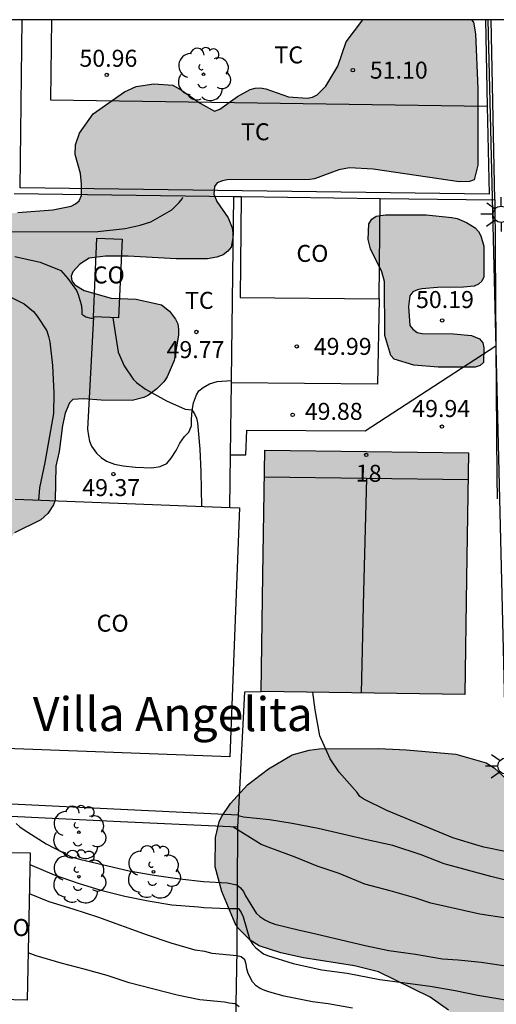
# Model space of a CAD drawing. Units: millimetres. Extents: x 585194 to 585548, y 4796289 to 4796541.
# Drawn here: x 585467 to 585488, y 4796497 to 4796540 of the extents above; entities that cross this region are included whole.
import ezdxf
from ezdxf.enums import TextEntityAlignment as Align

# ---------------------------------------------------------------- set-up
doc = ezdxf.new("R2010")
doc.units = ezdxf.units.MM
for name, color, linetype in [('010106', 9, 'Continuous'), ('020104', 34, 'Continuous'), ('020204', 9, 'Continuous'), ('020308', 9, 'Continuous'), ('060145', 9, 'Continuous'), ('070104', 3, 'Continuous'), ('070105', 6, 'Continuous'), ('070108', 9, 'VALLA'), ('080107', 9, 'Continuous'), ('080109', 9, 'Continuous'), ('080202', 9, 'Continuous'), ('080301', 9, 'Continuous'), ('080304', 9, 'Continuous'), ('080308', 9, 'Continuous'), ('100106', 63, 'Continuous'), ('100202', 3, 'Continuous'), ('100301', 7, 'Continuous'), ('220104', 9, 'LINEA_ELECTRICA'), ('250206', 9, 'Continuous'), ('990501', 21, 'Continuous'), ('990504', 63, 'Continuous')]:
    doc.layers.add(name, color=color, linetype=linetype)
doc.layers.add('020105', color=24, linetype='Continuous', lineweight=30)
doc.layers.add('080111', color=7, linetype='Continuous', lineweight=30)
doc.styles.add('ARIAL', font='ARIAL.TTF', dxfattribs={"height": 1})
doc.styles.add('ARIALI', font='ARIALI.TTF', dxfattribs={"height": 1})
doc.linetypes.add('LINEA_ELECTRICA', pattern='A,7.5,-0.3,["E",Standard,S=0.25,R=0,X=-0.1,Y=-0.1],-0.3', length=8.1)
doc.linetypes.add('VALLA', pattern='A,1,[200,DONOSTI.shx,S=0.1,R=0,X=0,Y=0],1', length=2)

# ---------------------------------------------------------------- blocks, each defined once
blk = doc.blocks.new('ARBOL')
blk.add_circle((0, 0), 0.0587)
for centre, radius, start, end in [((-0.564, 0.381), 0.532, 92.28, 254.58), ((-0.28, 0.855), 0.3, 359.2878, 173.6078), ((0.097, 0.97), 0.21, 23.1565, 160.4665), ((0.438, 0.881), 0.24, 301.578, 139.328), ((0.656, 0.288), 0.443, 319.8556, 114.7656), ((-0.091, 0.321), 0.12, 119.14, 310.56), ((0.819, -0.249), 0.383, 235.5275, 62.0275), ((-0.556, -0.339), 0.555, 142.64, 266.54), ((-0.039, -0.384), 0.21, 189.64, 323.88), ((0.299, -0.624), 0.532, 224.67, 0.24), ((-0.301, -0.676), 0.45, 213.78, 295.32)]:
    blk.add_arc(centre, radius, start, end)
blk = doc.blocks.new('COTAPU')
blk.add_circle((0, 0), 0.075)
blk = doc.blocks.new('FAROLA')
for p, q in [((-0.63, 0.51), (-0.255, 0.245)), ((0, 0.355), (0, 0.755)), ((0.605, 0.49), (0.276, 0.223)), ((-0.355, 0), (-0.895, 0)), ((0.355, 0), (0.855, 0)), ((-0.65, -0.52), (-0.255, -0.24)), ((0, -0.355), (0, -0.755)), ((0.585, -0.52), (0.256, -0.246))]:
    blk.add_line(p, q)
blk.add_circle((0, 0), 0.355)
blk = doc.blocks.new('BloquePortal')
blk.add_circle((0, 0), 0.075)
at = {"flags": 5}
blk.add_attdef('INDICE', text='', height=0.75, dxfattribs=at).set_placement((0, 0), align=Align.MIDDLE_CENTER)

msp = doc.modelspace()

# ---------------------------------------------------------------- hatches: boundary and pattern name
at = {"layer": '990501'}
msp.add_hatch(color=256, dxfattribs=at).paths.add_polyline_path([(585487.011, 4796520.965), (585482.513, 4796521.03), (585478.017, 4796521.095), (585477.937, 4796515.561), (585477.863, 4796510.427), (585486.858, 4796510.298), (585486.931, 4796515.426)])
at = {"layer": '990504'}
for points in [[(585482.342, 4796540.091), (585487.143, 4796540.091), (585487.23, 4796539.985), (585487.324, 4796539.471), (585487.42, 4796537.063), (585487.42, 4796533.669), (585487.268, 4796533.023), (585487.064, 4796532.955), (585486.604, 4796532.939), (585482.802, 4796533.492), (585481.766, 4796533.554), (585481.284, 4796533.468), (585480.21, 4796533.072), (585480.002, 4796533.042), (585476.354, 4796533.028), (585476.148, 4796532.986), (585475.922, 4796532.892), (585475.792, 4796532.738), (585475.766, 4796532.4), (585475.9, 4796532.074), (585476.408, 4796531.352), (585476.576, 4796530.908), (585476.604, 4796530.69), (585476.604, 4796530.458), (585476.528, 4796530.048), (585476.394, 4796529.87), (585476.184, 4796529.72), (585475.906, 4796529.61), (585475.486, 4796529.532), (585474.114, 4796529.53), (585471.992, 4796529.656), (585470.988, 4796529.66), (585470.27, 4796529.568), (585469.85, 4796529.296), (585469.54, 4796528.968), (585469.478, 4796528.776), (585469.504, 4796528.56), (585469.632, 4796528.39), (585470.05, 4796528.136), (585471.238, 4796527.804), (585472.336, 4796527.752), (585473.456, 4796527.506), (585473.818, 4796527.232), (585474.084, 4796526.874), (585474.174, 4796526.668), (585474.216, 4796526.434), (585474.21, 4796526.162), (585474.012, 4796525.05), (585473.712, 4796524.332), (585473.566, 4796524.112), (585473.252, 4796523.792), (585472.884, 4796523.518), (585472.672, 4796523.412), (585472.17, 4796523.28), (585470.79, 4796523.292), (585470.014, 4796523.358), (585469.548, 4796523.324), (585469.402, 4796523.184), (585469.212, 4796522.722), (585469.092, 4796522.176), (585468.948, 4796521.032), (585468.79, 4796520.384), (585468.758, 4796518.886), (585468.69, 4796518.668), (585468.444, 4796518.294), (585468.128, 4796518.018), (585466.966, 4796517.44), (585466.87, 4796517.282), (585466.8, 4796516.92), (585466.764, 4796516.286), (585466.59, 4796515.382), (585466.524, 4796512.932), (585466.396, 4796512.493), (585466.24, 4796512.305), (585466.096, 4796512.159), (585465.9, 4796512.045), (585465.662, 4796511.997), (585465.182, 4796512.035), (585464.96, 4796512.115), (585464.508, 4796512.357), (585464.17, 4796512.709), (585463.138, 4796514.497), (585462.656, 4796515.746), (585461.746, 4796517.814), (585461.258, 4796519.032), (585461.19, 4796519.518), (585461.246, 4796520.242), (585462.338, 4796522.07), (585462.428, 4796522.35), (585462.692, 4796523.614), (585462.704, 4796524.828), (585462.652, 4796525.58), (585462.43, 4796526.28), (585460.822, 4796528.226), (585460.696, 4796528.46), (585460.466, 4796529.302), (585460.462, 4796529.556), (585460.512, 4796529.784), (585460.614, 4796529.966), (585460.942, 4796530.336), (585461.382, 4796530.64), (585461.854, 4796530.846), (585463.014, 4796531.198), (585464.128, 4796531.392), (585465.752, 4796531.406), (585467.112, 4796531.578), (585468.664, 4796531.7), (585469.47, 4796531.858), (585469.658, 4796531.962), (585469.818, 4796532.104), (585469.928, 4796532.336), (585469.934, 4796532.828), (585469.88, 4796533.3), (585469.642, 4796534.142), (585469.66, 4796534.578), (585469.838, 4796535.086), (585470.446, 4796535.944), (585471.83, 4796536.91), (585472.334, 4796537.14), (585473.118, 4796537.266), (585473.964, 4796537.208), (585474.344, 4796536.99), (585475.164, 4796536.406), (585475.802, 4796536.064), (585476.036, 4796536.14), (585476.808, 4796536.706), (585477.38, 4796537.01), (585477.594, 4796537.076), (585477.82, 4796537.084), (585478.07, 4796537.038), (585479.068, 4796536.686), (585479.91, 4796536.632), (585480.132, 4796536.674), (585480.33, 4796536.778), (585480.71, 4796537.163), (585481.238, 4796538.043), (585481.614, 4796539.125)], [(585487.139, 4796526.15), (585487.497, 4796526.002), (585487.641, 4796525.828), (585487.693, 4796525.6), (585487.681, 4796524.962), (585487.529, 4796524.826), (585487.315, 4796524.76), (585485.677, 4796524.758), (585484.607, 4796524.838), (585483.739, 4796525.1), (585483.587, 4796525.262), (585483.317, 4796526.146), (585483.312, 4796528.54), (585483.182, 4796528.966), (585482.69, 4796529.976), (585482.588, 4796530.392), (585482.612, 4796531.082), (585482.74, 4796531.294), (585482.94, 4796531.414), (585483.352, 4796531.476), (585485.148, 4796531.476), (585486.282, 4796531.362), (585486.509, 4796531.314), (585486.921, 4796531.148), (585487.307, 4796530.91), (585487.449, 4796530.746), (585487.559, 4796530.55), (585487.689, 4796530.1), (585487.689, 4796528.74), (585487.607, 4796528.554), (585487.453, 4796528.418), (585487.265, 4796528.33), (585486.791, 4796528.288), (585485.643, 4796528.272), (585484.959, 4796528.218), (585484.757, 4796528.164), (585484.551, 4796528.08), (585484.427, 4796527.904), (585484.365, 4796527.438), (585484.429, 4796526.594), (585484.551, 4796526.43), (585484.751, 4796526.286), (585484.973, 4796526.238), (585486.345, 4796526.228)], [(585486.236, 4796482.784), (585486.447, 4796485.148), (585486.609, 4796486.272), (585486.835, 4796487.306), (585486.989, 4796488.568), (585487.149, 4796492.642), (585487.143, 4796493.734), (585487.109, 4796493.972), (585486.803, 4796495.362), (585486.607, 4796495.808), (585486.129, 4796496.36), (585485.325, 4796496.936), (585483.039, 4796498.058), (585481.981, 4796498.316), (585479.731, 4796498.676), (585478.735, 4796498.886), (585477.777, 4796499.202), (585477.367, 4796499.446), (585476.847, 4796499.984), (585476.719, 4796500.184), (585476.123, 4796501.6), (585475.827, 4796502.694), (585475.841, 4796503.982), (585476.007, 4796504.672), (585476.109, 4796504.896), (585476.501, 4796505.485), (585477.255, 4796506.305), (585478.189, 4796507.011), (585479.231, 4796507.627), (585479.983, 4796507.841), (585480.423, 4796507.901), (585483.045, 4796507.911), (585484.277, 4796507.849), (585486.455, 4796507.663), (585487.797, 4796507.281), (585488.143, 4796507.063), (585488.931, 4796506.335), (585489.191, 4796505.901), (585489.301, 4796505.639), (585489.523, 4796504.615), (585489.617, 4796501.605), (585489.717, 4796500.933), (585490.247, 4796499.677), (585490.541, 4796498.617), (585490.657, 4796497.605), (585490.901, 4796495.139), (585490.959, 4796494.103), (585491.024, 4796488.886), (585491.232, 4796486.56), (585491.284, 4796484.46), (585491.376, 4796483.32), (585492.016, 4796480.4), (585492.03, 4796479.914), (585492.184, 4796478.766), (585492.198, 4796476.658), (585492.244, 4796475.56), (585492.424, 4796475.466), (585492.868, 4796475.558), (585493.292, 4796475.802), (585494.1, 4796476.392), (585494.322, 4796476.514), (585494.572, 4796476.604), (585495.152, 4796476.648), (585495.43, 4796476.598), (585495.678, 4796476.5), (585496.576, 4796476.066), (585497.43, 4796475.502), (585497.614, 4796475.338), (585498.322, 4796474.604), (585499.006, 4796473.766), (585500.452, 4796471.184), (585501.236, 4796469.02), (585501.698, 4796467.926), (585502.296, 4796465.732), (585502.552, 4796464.99), (585502.788, 4796463.858), (585503.094, 4796461.694), (585503.048, 4796461.174), (585502.966, 4796460.936), (585502.212, 4796459.77), (585502.034, 4796459.592), (585500.902, 4796458.686), (585499.928, 4796458.112), (585498.73, 4796457.718), (585497.662, 4796457.6), (585496.582, 4796457.602), (585492.524, 4796458.216), (585489.384, 4796458.413), (585488.928, 4796458.349), (585488.752, 4796458.241), (585488.444, 4796457.829), (585488.126, 4796457.245), (585488.072, 4796456.829), (585488.162, 4796456.433), (585488.284, 4796456.241), (585488.45, 4796456.067), (585488.646, 4796455.971), (585489.92, 4796455.699), (585492.252, 4796455.513), (585493.262, 4796455.487), (585495.606, 4796455.029), (585495.824, 4796454.953), (585496.648, 4796454.488), (585496.934, 4796454.159), (585496.876, 4796453.891), (585496.572, 4796453.455), (585496.04, 4796453.059), (585494.968, 4796452.435), (585494.712, 4796452.355), (585493.71, 4796452.121), (585492.49, 4796452.057), (585491.488, 4796452.183), (585490.522, 4796452.513), (585487.598, 4796453.787), (585486.95, 4796453.875), (585485.414, 4796453.907), (585484.144, 4796454.243), (585483.782, 4796454.451), (585483.49, 4796454.751), (585483.392, 4796454.937), (585483.008, 4796456.341), (585482.766, 4796456.911), (585482.638, 4796457.093), (585481.472, 4796458.145), (585480.726, 4796458.743), (585479.18, 4796460.237), (585478.384, 4796461.135), (585476.034, 4796464.241), (585475.4, 4796465.157), (585474.9, 4796466.187), (585474.704, 4796466.293), (585472.837, 4796468.037), (585471.985, 4796468.753), (585469.415, 4796471.177), (585467.847, 4796472.537), (585466.033, 4796473.749), (585464.279, 4796475.301), (585464.089, 4796475.501), (585463.679, 4796476.067), (585463.605, 4796476.265), (585463.563, 4796476.713), (585463.593, 4796477.671), (585463.807, 4796478.841), (585464.327, 4796480.876), (585464.969, 4796482.876), (585465.355, 4796483.814), (585466.401, 4796485.592), (585466.529, 4796485.752), (585466.723, 4796485.894), (585467.141, 4796485.988), (585468.093, 4796485.968), (585469.539, 4796485.668), (585470.425, 4796485.192), (585470.629, 4796484.998), (585470.991, 4796484.544), (585471.293, 4796483.998), (585471.603, 4796482.72), (585471.665, 4796481.872), (585471.663, 4796480.512), (585471.523, 4796478.546), (585471.381, 4796477.466), (585471.039, 4796476.492), (585470.841, 4796475.524), (585470.825, 4796475.106), (585470.881, 4796474.672), (585470.951, 4796474.472), (585471.183, 4796474.062), (585472.487, 4796472.337), (585473.847, 4796471.229), (585474.569, 4796470.837), (585475.053, 4796470.751), (585477.352, 4796470.728), (585478.35, 4796470.87), (585479.498, 4796471.136), (585479.874, 4796471.326), (585480.12, 4796471.67), (585480.186, 4796471.892), (585480.332, 4796473.118), (585480.308, 4796475.198), (585480.438, 4796476.262), (585480.804, 4796477.372), (585481.376, 4796478.158), (585481.564, 4796478.33), (585482.012, 4796478.568), (585482.702, 4796478.79), (585483.966, 4796478.804), (585484.404, 4796478.846), (585485.102, 4796479.03), (585485.308, 4796479.152), (585485.474, 4796479.374), (585485.558, 4796479.574), (585485.848, 4796480.472), (585486.06, 4796481.506)]]:
    msp.add_hatch(color=256, dxfattribs=at).paths.add_polyline_path(points)

# ---------------------------------------------------------------- linework, layer by layer
at = {"layer": '010106', "flags": 128}
msp.add_lwpolyline([(585194.119, 4796290.105), (585544.109, 4796290.097), (585544.114, 4796540.09), (585194.124, 4796540.098)], close=True, dxfattribs=at)
at = {"layer": '020104', "flags": 128}
for points, elevation in [([(585466.985, 4796529.639), (585468.101, 4796529.391), (585469.019, 4796529.025), (585469.321, 4796528.669), (585469.699, 4796528.145), (585469.785, 4796527.957), (585469.911, 4796527.525), (585469.941, 4796527.299), (585469.941, 4796527.095), (585470.125, 4796526.981), (585470.337, 4796526.921), (585470.449, 4796526.92)], 49.5), ([(585466.281, 4796528.101), (585467.395, 4796527.545), (585467.801, 4796527.209), (585467.963, 4796527.005), (585468.391, 4796526.353), (585468.477, 4796526.109), (585468.531, 4796525.869), (585468.647, 4796524.829), (585468.705, 4796523.607), (585468.687, 4796522.713), (585468.303, 4796520.543), (585468.079, 4796519.421), (585468.032, 4796518.881)], 49), ([(585471.308, 4796526.937), (585471.543, 4796525.417), (585471.815, 4796524.805), (585472.209, 4796524.219), (585472.359, 4796524.073), (585472.755, 4796523.783), (585473.673, 4796523.269), (585474.501, 4796522.899), (585474.797, 4796522.863), (585474.921, 4796522.699), (585475.003, 4796522.499), (585475.049, 4796522.301), (585475.151, 4796521.135), (585475.199, 4796520.135), (585475.23, 4796518.607)], 49.5), ([(585489.722, 4796503.149), (585487.694, 4796503.557), (585487.48, 4796503.609), (585486.32, 4796503.963), (585483.41, 4796505.181), (585482.388, 4796505.679), (585482.222, 4796505.795), (585482.104, 4796505.973), (585481.296, 4796506.863), (585480.908, 4796507.453), (585480.452, 4796508.471), (585480.244, 4796509.619), (585480.142, 4796510.394)], 46.5), ([(585489.192, 4796501.973), (585487.998, 4796502.265), (585485.944, 4796502.815), (585484.924, 4796503.223), (585483.678, 4796503.629), (585482.532, 4796503.873), (585480.372, 4796504.383), (585479.228, 4796504.599), (585478.23, 4796504.757), (585477.086, 4796504.887), (585476.851, 4796504.942)], 46), ([(585488.68, 4796500.427), (585487.512, 4796500.597), (585485.346, 4796501.089), (585484.688, 4796501.303), (585483.554, 4796501.625), (585482.438, 4796501.921), (585481.296, 4796502.391), (585480.332, 4796502.721), (585479.368, 4796503.109), (585478.28, 4796503.508), (585477.86, 4796503.68), (585476.615, 4796504.457)], 45.5), ([(585467.652, 4796502.789), (585468.724, 4796502.332), (585469.782, 4796501.966), (585470.786, 4796501.652), (585471.84, 4796501.39), (585472.872, 4796501.18), (585473.912, 4796501.006), (585475.092, 4796500.922), (585475.328, 4796500.892), (585476.394, 4796500.846), (585476.86, 4796500.846), (585476.978, 4796500.676), (585477.068, 4796500.486), (585477.36, 4796499.466), (585477.486, 4796499.26), (585477.63, 4796499.118), (585477.956, 4796498.85), (585478.142, 4796498.776), (585479.278, 4796498.414), (585480.538, 4796498.144), (585481.656, 4796497.988), (585483.094, 4796497.714), (585485.322, 4796497.424), (585486.424, 4796497.23), (585487.424, 4796497.017), (585489.536, 4796496.673)], 44.5), ([(585481.889, 4796496.441), (585480.823, 4796496.639), (585480.126, 4796496.728), (585478.876, 4796496.978), (585478.242, 4796497.15), (585478.016, 4796497.22), (585477.822, 4796497.318), (585477.642, 4796497.438), (585477.478, 4796497.602), (585477.29, 4796497.984), (585477.23, 4796498.182), (585477.2, 4796498.386), (585477.142, 4796498.584), (585476.976, 4796498.716), (585476.778, 4796498.758), (585475.702, 4796498.858), (585475.368, 4796498.946), (585474.946, 4796499.014), (585473.882, 4796499.312), (585472.84, 4796499.664), (585470.644, 4796500.46), (585469.564, 4796500.824), (585468.5, 4796501.138), (585467.626, 4796501.502)], 44), ([(585476.882, 4796496.508), (585476.708, 4796496.64), (585476.446, 4796496.666), (585476.248, 4796496.712), (585475.156, 4796496.814), (585474.154, 4796497.016), (585472.038, 4796497.558), (585471.06, 4796497.882), (585470.044, 4796498.168), (585469.036, 4796498.43), (585467.922, 4796498.756), (585467.571, 4796498.894)], 43.5)]:
    msp.add_lwpolyline(points, dxfattribs=dict(at, elevation=elevation))
at = {"layer": '020105', "flags": 128}
for points, elevation in [([(585455.174, 4796531.097), (585456.801, 4796531.097), (585458.881, 4796531.029), (585461.035, 4796530.993), (585463.527, 4796530.877), (585464.721, 4796530.853), (585465.773, 4796530.731), (585470.651, 4796530.745), (585471.851, 4796530.881), (585472.517, 4796531.027), (585472.985, 4796531.175), (585473.921, 4796531.701), (585474.243, 4796532.021), (585474.369, 4796532.191), (585474.395, 4796532.265)], 50), ([(585467.042, 4796504.604), (585467.206, 4796504.456), (585467.398, 4796504.316), (585468.368, 4796503.704), (585469.478, 4796503.132), (585469.892, 4796503.008), (585472.026, 4796502.516), (585473.136, 4796502.32), (585474.266, 4796502.156), (585475.314, 4796502.038), (585476.364, 4796501.974), (585476.778, 4796501.898), (585476.94, 4796501.764), (585477.08, 4796501.598), (585477.168, 4796501.408), (585477.646, 4796500.642), (585477.806, 4796500.5), (585478.022, 4796500.352), (585478.226, 4796500.248), (585478.466, 4796500.156), (585479.556, 4796499.886), (585480.024, 4796499.792), (585482.452, 4796499.216), (585483.49, 4796498.994), (585484.67, 4796498.825), (585485.862, 4796498.621), (585486.558, 4796498.581), (585487.572, 4796498.481), (585488.766, 4796498.297)], 45)]:
    msp.add_lwpolyline(points, dxfattribs=dict(at, elevation=elevation))
at = {"layer": '060145'}
for points in [[(585483.07, 4796527.77, 50.139), (585482.999, 4796523.998, 49.937), (585476.552, 4796524.062, 49.903)], [(585476.511, 4796520.886, 49.79), (585477.18, 4796520.878, 49.791), (585477.23, 4796521.964, 49.791), (585482.445, 4796521.94, 49.871), (585488.221, 4796525.699, 49.94)]]:
    msp.add_polyline3d(points, dxfattribs=at)
at = {"layer": '070104'}
for points in [[(585468.607, 4796540.092, 51.043), (585468.556, 4796536.56, 50.921), (585487.839, 4796536.277, 51.082)], [(585470.452, 4796526.976, 49.399), (585470.188, 4796522.018, 49.381), (585470.234, 4796521.72, 49.371), (585470.284, 4796521.488, 49.371), (585470.368, 4796521.258, 49.357), (585470.588, 4796520.962, 49.357), (585470.798, 4796520.758, 49.359), (585471.038, 4796520.596, 49.365), (585471.378, 4796520.47, 49.367), (585471.77, 4796520.392, 49.373), (585472.31, 4796520.336, 49.375), (585473.034, 4796520.312, 49.385), (585473.398, 4796520.372, 49.385), (585473.692, 4796520.498, 49.393), (585473.892, 4796520.73, 49.393), (585474.108, 4796521.07, 49.393), (585474.268, 4796521.402, 49.397), (585474.48, 4796521.692, 49.399), (585474.66, 4796521.886, 49.407), (585474.786, 4796522.162, 49.427), (585474.788, 4796522.458, 49.455), (585474.81, 4796522.838, 49.457), (585474.87, 4796523.18, 49.489), (585475.004, 4796523.534, 49.517), (585475.108, 4796523.71, 49.565), (585475.304, 4796523.856, 49.571), (585475.58, 4796524.016, 49.597), (585475.918, 4796524.122, 49.609), (585476.553, 4796524.157, 49.608)], [(585466.133, 4796486.343, 41.056), (585466.433, 4796486.085, 41.043), (585466.681, 4796485.951, 41.039), (585467.041, 4796485.809, 41.041), (585467.619, 4796485.687, 41.043), (585468.407, 4796485.633, 41.043), (585470.195, 4796485.653, 41.059), (585472.573, 4796485.719, 41.175), (585474.539, 4796485.897, 41.281), (585475.179, 4796486.009, 41.281), (585475.455, 4796486.079, 41.297), (585475.667, 4796486.183, 41.323), (585475.885, 4796486.303, 41.331), (585476.071, 4796486.415, 41.369), (585476.383, 4796486.813, 41.397), (585476.497, 4796487.125, 41.429), (585476.567, 4796487.539, 41.515), (585476.667, 4796491.849, 42.559), (585476.797, 4796499.021, 44.045), (585476.825, 4796504.447, 45.271)]]:
    msp.add_polyline3d(points, dxfattribs=at)
at = {"layer": '070105'}
for points in [[(585487.839, 4796536.277, 53.937), (585487.92, 4796532.39, 53.735), (585467.213, 4796532.667, 53.608), (585467.314, 4796540.092, 54.874)], [(585487.76, 4796540.091, 54.135), (585487.839, 4796536.277, 53.937)], [(585488.175, 4796532.137, 53.736), (585488.01, 4796540.091, 54.144)], [(585466.96, 4796532.42, 53.61), (585476.658, 4796532.291, 53.668)], [(585476.658, 4796532.291, 53.668), (585476.976, 4796532.287, 53.67)], [(585476.976, 4796532.287, 53.67), (585483.117, 4796532.205, 53.706)], [(585483.117, 4796532.205, 53.706), (585488.175, 4796532.137, 53.736)], [(585488.175, 4796532.137, 52.373), (585488.221, 4796525.699, 51.763)], [(585488.221, 4796525.699, 51.763), (585488.261, 4796519.899, 51.215), (585488.281, 4796518.941, 51.124)], [(585476.852, 4796504.972, 47.079), (585477.133, 4796510.413, 47.079), (585477.863, 4796510.427, 47.079)], [(585476.852, 4796504.972, 47.215), (585471.669, 4796505.225, 47.202), (585466.531, 4796505.474, 47.189)], [(585466.52, 4796504.938, 47.079), (585471.643, 4796504.694, 47.079), (585476.825, 4796504.447, 47.079)], [(585476.825, 4796504.447, 47.079), (585476.852, 4796504.972, 47.079)]]:
    msp.add_polyline3d(points, dxfattribs=at)
at = {"layer": '070108'}
for points in [[(585476.553, 4796524.157, 51.035), (585476.569, 4796525.382, 51.071), (585476.658, 4796532.291, 51.271)], [(585476.511, 4796520.886, 50.941), (585476.552, 4796524.062, 51.032)], [(585476.552, 4796524.062, 51.032), (585476.553, 4796524.157, 51.035)], [(585476.481, 4796518.559, 50.874), (585476.511, 4796520.886, 50.941)]]:
    msp.add_polyline3d(points, dxfattribs=at)
at = {"layer": '080107'}
for points in [[(585476.976, 4796532.287, 52.268), (585476.929, 4796527.836, 52.211), (585483.07, 4796527.77, 52.225)], [(585483.07, 4796527.77, 52.225), (585483.117, 4796532.205, 52.282)], [(585470.452, 4796526.976, 51.015), (585470.61, 4796530.457, 51.009), (585471.726, 4796530.406, 50.999), (585471.568, 4796526.925, 51.005), (585470.452, 4796526.976, 51.015)], [(585467.002, 4796518.92, 50.099), (585476.481, 4796518.559, 50.027)], [(585476.481, 4796518.559, 50.027), (585476.903, 4796518.543, 50.024), (585476.483, 4796507.542, 49.817)], [(585476.483, 4796507.542, 49.817), (585466.582, 4796507.92, 49.892)], [(585466.486, 4796503.324, 46.035), (585467.663, 4796503.299, 46.041), (585467.528, 4796496.806, 44.883), (585466.351, 4796496.831, 44.877)]]:
    msp.add_polyline3d(points, dxfattribs=at)
at = {"layer": '080109'}
for points in [[(585482.509, 4796519.841, 57.494), (585477.999, 4796519.902, 55.911)], [(585482.509, 4796519.841, 57.494), (585482.384, 4796514.842, 57.494), (585482.272, 4796510.364, 57.494)], [(585486.994, 4796519.78, 55.734), (585482.509, 4796519.841, 57.494)]]:
    msp.add_polyline3d(points, dxfattribs=at)
at = {"layer": '080111'}
for points in [[(585477.863, 4796510.427, 49.841), (585477.937, 4796515.561, 49.842), (585478.017, 4796521.095, 50.913)], [(585478.017, 4796521.095, 50.913), (585482.513, 4796521.03, 50.911), (585487.011, 4796520.965, 50.909), (585486.931, 4796515.426, 49.904), (585486.858, 4796510.298, 55.806), (585477.863, 4796510.427, 49.841)]]:
    msp.add_polyline3d(points, dxfattribs=at)
at = {"layer": '100106', "flags": 128}
for points, elevation in [([(585487.143, 4796540.091), (585487.23, 4796539.985), (585487.324, 4796539.471), (585487.42, 4796537.063), (585487.42, 4796533.669), (585487.268, 4796533.023), (585487.064, 4796532.955), (585486.604, 4796532.939), (585482.802, 4796533.492), (585481.766, 4796533.554), (585481.284, 4796533.468), (585480.21, 4796533.072), (585480.002, 4796533.042), (585476.354, 4796533.028), (585476.148, 4796532.986), (585475.922, 4796532.892), (585475.792, 4796532.738), (585475.766, 4796532.4), (585475.9, 4796532.074), (585476.408, 4796531.352), (585476.576, 4796530.908), (585476.604, 4796530.69), (585476.604, 4796530.458), (585476.528, 4796530.048), (585476.394, 4796529.87), (585476.184, 4796529.72), (585475.906, 4796529.61), (585475.486, 4796529.532), (585474.114, 4796529.53), (585471.992, 4796529.656), (585470.988, 4796529.66), (585470.27, 4796529.568), (585469.85, 4796529.296), (585469.54, 4796528.968), (585469.478, 4796528.776), (585469.504, 4796528.56), (585469.632, 4796528.39), (585470.05, 4796528.136), (585471.238, 4796527.804), (585472.336, 4796527.752), (585473.456, 4796527.506), (585473.818, 4796527.232), (585474.084, 4796526.874), (585474.174, 4796526.668), (585474.216, 4796526.434), (585474.21, 4796526.162), (585474.012, 4796525.05), (585473.712, 4796524.332), (585473.566, 4796524.112), (585473.252, 4796523.792), (585472.884, 4796523.518), (585472.672, 4796523.412), (585472.17, 4796523.28), (585470.79, 4796523.292), (585470.014, 4796523.358), (585469.548, 4796523.324), (585469.402, 4796523.184), (585469.212, 4796522.722), (585469.092, 4796522.176), (585468.948, 4796521.032), (585468.79, 4796520.384), (585468.758, 4796518.886), (585468.69, 4796518.668), (585468.444, 4796518.294), (585468.128, 4796518.018), (585466.966, 4796517.44)], 54.025), ([(585467.112, 4796531.578), (585468.664, 4796531.7), (585469.47, 4796531.858), (585469.658, 4796531.962), (585469.818, 4796532.104), (585469.928, 4796532.336), (585469.934, 4796532.828), (585469.88, 4796533.3), (585469.642, 4796534.142), (585469.66, 4796534.578), (585469.838, 4796535.086), (585470.446, 4796535.944), (585471.83, 4796536.91), (585472.334, 4796537.14), (585473.118, 4796537.266), (585473.964, 4796537.208), (585474.344, 4796536.99), (585475.164, 4796536.406), (585475.802, 4796536.064), (585476.036, 4796536.14), (585476.808, 4796536.706), (585477.38, 4796537.01), (585477.594, 4796537.076), (585477.82, 4796537.084), (585478.07, 4796537.038), (585479.068, 4796536.686), (585479.91, 4796536.632), (585480.132, 4796536.674), (585480.33, 4796536.778), (585480.71, 4796537.163), (585481.238, 4796538.043), (585481.614, 4796539.125), (585482.342, 4796540.091)], 54.025), ([(585486.129, 4796496.36), (585485.325, 4796496.936), (585483.039, 4796498.058), (585481.981, 4796498.316), (585479.731, 4796498.676), (585478.735, 4796498.886), (585477.777, 4796499.202), (585477.367, 4796499.446), (585476.847, 4796499.984), (585476.719, 4796500.184), (585476.123, 4796501.6), (585475.827, 4796502.694), (585475.841, 4796503.982), (585476.007, 4796504.672), (585476.109, 4796504.896), (585476.501, 4796505.485), (585477.255, 4796506.305), (585478.189, 4796507.011), (585479.231, 4796507.627), (585479.983, 4796507.841), (585480.423, 4796507.901), (585483.045, 4796507.911), (585484.277, 4796507.849), (585486.455, 4796507.663), (585487.797, 4796507.281), (585488.143, 4796507.063), (585488.931, 4796506.335)], 44.632)]:
    msp.add_lwpolyline(points, dxfattribs=dict(at, elevation=elevation))
at = {"layer": '100106', "elevation": 51.26, "flags": 128}
msp.add_lwpolyline([(585487.139, 4796526.15), (585487.497, 4796526.002), (585487.641, 4796525.828), (585487.693, 4796525.6), (585487.681, 4796524.962), (585487.529, 4796524.826), (585487.315, 4796524.76), (585485.677, 4796524.758), (585484.607, 4796524.838), (585483.739, 4796525.1), (585483.587, 4796525.262), (585483.317, 4796526.146), (585483.312, 4796528.54), (585483.182, 4796528.966), (585482.69, 4796529.976), (585482.588, 4796530.392), (585482.612, 4796531.082), (585482.74, 4796531.294), (585482.94, 4796531.414), (585483.352, 4796531.476), (585485.148, 4796531.476), (585486.282, 4796531.362), (585486.509, 4796531.314), (585486.921, 4796531.148), (585487.307, 4796530.91), (585487.449, 4796530.746), (585487.559, 4796530.55), (585487.689, 4796530.1), (585487.689, 4796528.74), (585487.607, 4796528.554), (585487.453, 4796528.418), (585487.265, 4796528.33), (585486.791, 4796528.288), (585485.643, 4796528.272), (585484.959, 4796528.218), (585484.757, 4796528.164), (585484.551, 4796528.08), (585484.427, 4796527.904), (585484.365, 4796527.438), (585484.429, 4796526.594), (585484.551, 4796526.43), (585484.751, 4796526.286), (585484.973, 4796526.238), (585486.345, 4796526.228)], close=True, dxfattribs=at)
at = {"layer": '220104'}
msp.add_polyline3d([(585490.434, 4796474.482, 46.633), (585488.707, 4796506.244, 52.916), (585487.879, 4796540.091, 56.677)], dxfattribs=at)

# ---------------------------------------------------------------- block references
at = {"layer": '020204', "rotation": 359.9987685839998}
for p in [(585471.04, 4796537.658, 50.956), (585481.908, 4796537.869, 51.096), (585485.85, 4796526.817, 50.186), (585474.999, 4796526.307, 49.772), (585479.431, 4796525.671, 49.994), (585479.25, 4796522.648, 49.876), (585485.838, 4796522.127, 49.942), (585471.334, 4796520.032, 49.368)]:
    msp.add_blockref('COTAPU', p, dxfattribs=at)
at = {"layer": '080202', "rotation": 359.9987685839998}
msp.add_blockref('BloquePortal', (585482.5, 4796520.876), dxfattribs=at)
at = {"layer": '100202', "rotation": 359.9987685839998}
for p in [(585475.316, 4796537.686, 51.058), (585469.809, 4796504.213, 46.768), (585469.815, 4796502.251, 45.048), (585473.109, 4796502.467, 47.59)]:
    msp.add_blockref('ARBOL', p, dxfattribs=at)
at = {"layer": '250206', "rotation": 359.9987685839998}
for p in [(585488.453, 4796531.503, 50.572), (585488.665, 4796507.139, 47.426)]:
    msp.add_blockref('FAROLA', p, dxfattribs=at)

# ---------------------------------------------------------------- texts
at = {"layer": '020308', "style": 'ARIAL'}
for s, p in [('50.96', (585469.836, 4796538.019, 50.955)), ('51.10', (585482.658, 4796537.494, 51.095)), ('50.19', (585484.697, 4796527.365, 50.185)), ('49.99', (585480.181, 4796525.296, 49.993)), ('49.77', (585473.682, 4796525.154, 49.771)), ('49.88', (585479.784, 4796522.427, 49.875)), ('49.94', (585484.531, 4796522.552, 49.941)), ('49.37', (585469.961, 4796519.059, 49.367))]:
    msp.add_text(s, height=0.75, rotation=359.9988, dxfattribs=at).set_placement(p)
at = {"layer": '080301', "style": 'ARIAL'}
for p in [(585479.416, 4796529.402), (585470.426, 4796528.452), (585470.596, 4796513.072), (585466.235, 4796499.633)]:
    msp.add_text('CO', height=0.75, rotation=359.9988, dxfattribs=at).set_placement(p)
at = {"layer": '080304', "style": 'ARIALI'}
msp.add_text('Villa Angelita', height=1.49996, rotation=359.9988, dxfattribs=at).set_placement((585467.779, 4796508.681))
at = {"layer": '080308', "style": 'ARIALI'}
msp.add_text('18', height=0.75, rotation=359.0694, dxfattribs=at).set_placement((585482.035, 4796519.704))
at = {"layer": '100301', "style": 'ARIAL'}
for p in [(585478.445, 4796538.167), (585476.971, 4796534.774), (585474.498, 4796527.329)]:
    msp.add_text('TC', height=0.75, rotation=359.9988, dxfattribs=at).set_placement(p)

doc.saveas('drawing.dxf')
